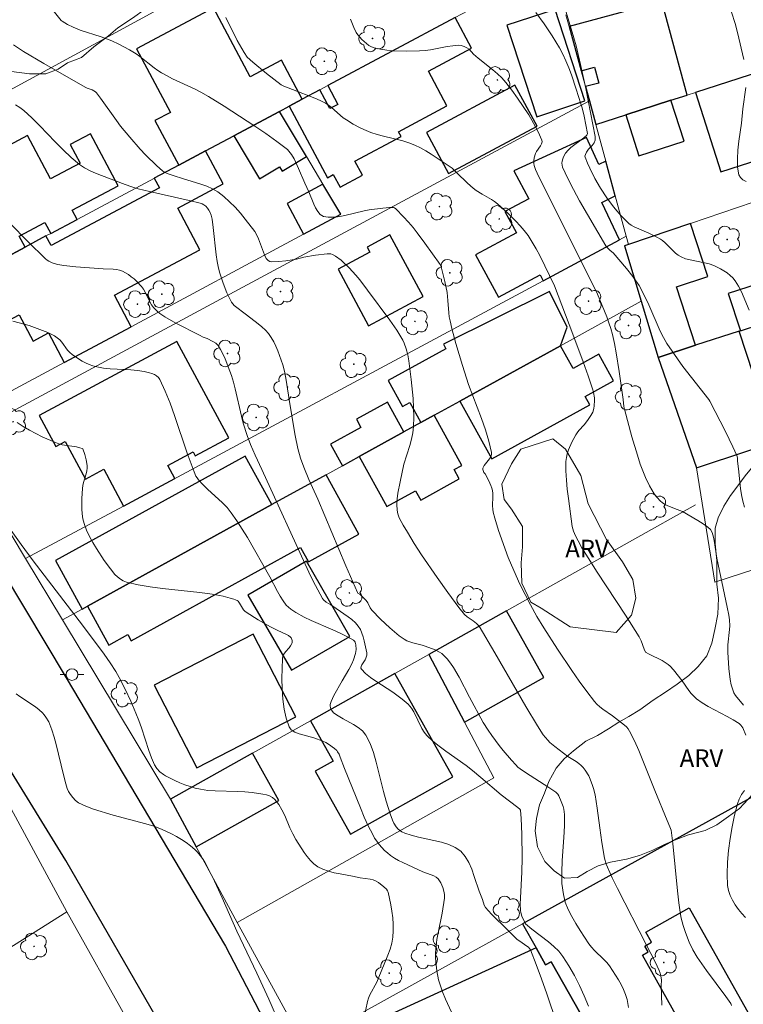
# Model space of a CAD drawing. Units: metres. Extents: x 279265 to 279780, y 1666022 to 1666587.
# Drawn here: x 279413 to 279475, y 1666327 to 1666412 of the extents above; entities that cross this region are included whole.
import ezdxf

# ---------------------------------------------------------------- set-up
doc = ezdxf.new("R2010")
doc.units = ezdxf.units.M
doc.header["$MEASUREMENT"] = 0
for name, color, linetype, lineweight, true_color in [('Arvores_Isoladas', 7, 'Continuous', 18, 0x00ff33), ('Curvas_Intermediarias', 7, 'Continuous', 9, 0x783c14), ('Curvas_Mestras', 7, 'Continuous', 20, 0x783c14), ('Topon_Vegetacao', 7, 'Continuous', 9, 0x00ff33), ('Vegetacao', 7, 'Orla8', 9, 0x00ff33)]:
    doc.layers.add(name, color=color, linetype=linetype, lineweight=lineweight, true_color=true_color)
for name, color, linetype, lineweight in [('Edificacoes', 7, 'Continuous', 30), ('Muro_Grade', 8, 'Continuous', 20), ('Pavimentacao_Asfaltica_Mfio', 10, 'Continuous', 30), ('Poste', 7, 'Continuous', 9)]:
    doc.layers.add(name, color=color, linetype=linetype, lineweight=lineweight)
doc.styles.add('Arial', font='arial.ttf', dxfattribs={"height": 1.5})
doc.styles.get("Standard").update_dxf_attribs({"font": 'arial.ttf'})
doc.linetypes.add('Orla8', pattern='A,6,-0.5,["V",Standard,S=1,R=0,X=-0.5,Y=-1],-0.5,6,-0.5,["V",Standard,S=1,R=0,X=-0.5,Y=-1],-0.5', length=14)

# ---------------------------------------------------------------- blocks, each defined once
blk = doc.blocks.new('Arvore')
at = {"layer": 'Arvores_Isoladas'}
blk.add_lwpolyline([(-0.718, 0.493, 0.872324), (-0.722, -0.551, 0.862983), (0.284, -0.827, 0.900105), (0.89, 0.029, 0.863155), (0.262, 0.861, 0.882486)], format="xyb", close=True, dxfattribs=at)
blk.add_circle((0, 0), 0.0286, dxfattribs=at)
blk = doc.blocks.new('Poste')
at = {"layer": 'Poste'}
for points in [[(-0.5, 0), (-1, 0)], [(0.5, 0), (1, 0)]]:
    blk.add_lwpolyline(points, dxfattribs=at)
blk.add_lwpolyline([(0, 0.5, 1), (0, -0.5, 1)], format="xyb", close=True, dxfattribs=at)

msp = doc.modelspace()

# ---------------------------------------------------------------- linework, layer by layer
at = {"layer": 'Curvas_Intermediarias', "flags": 128}
for points, elevation in [([(279473.604, 1666327.305), (279473.536, 1666327.486), (279473.11, 1666328.089), (279471.464, 1666330.317), (279470.672, 1666331.45), (279470.301, 1666332.072), (279469.989, 1666332.726), (279469.673, 1666333.549), (279469.47, 1666334.161), (279469.31, 1666334.782), (279469.252, 1666335.096), (279469.111, 1666336.101), (279468.995, 1666337.111), (279468.593, 1666341.163), (279468.433, 1666342.312), (279468.336, 1666342.588), (279468.091, 1666343.128), (279467.036, 1666345.706), (279466.024, 1666348.283), (279465.67, 1666349.131), (279465.295, 1666349.964), (279464.891, 1666350.776), (279464.766, 1666350.972), (279464.613, 1666351.148), (279464.439, 1666351.309), (279463.416, 1666352.104), (279462.601, 1666352.67), (279462.34, 1666352.868), (279462.097, 1666353.084), (279461.881, 1666353.323), (279461.217, 1666354.185), (279460.574, 1666355.066), (279459.947, 1666355.963), (279458.731, 1666357.789), (279457.545, 1666359.631), (279456.956, 1666360.597), (279456.404, 1666361.587), (279455.487, 1666363.358), (279454.792, 1666364.996), (279454.498, 1666365.637), (279453.667, 1666367.965), (279453.349, 1666369.007), (279453.218, 1666369.533), (279453.179, 1666369.792), (279453.17, 1666370.056), (279453.201, 1666370.859), (279453.194, 1666371.122), (279453.158, 1666371.379), (279453.101, 1666371.591), (279453.025, 1666371.799), (279452.833, 1666372.207), (279452.522, 1666372.809), (279452.417, 1666372.931), (279452.345, 1666373.178), (279452.342, 1666373.29), (279452.356, 1666373.342), (279452.458, 1666373.53), (279452.891, 1666374.076), (279453.01, 1666374.26), (279453.081, 1666374.448), (279453.083, 1666374.643), (279452.857, 1666375.602), (279452.564, 1666376.566), (279452.223, 1666377.534), (279451.115, 1666380.454), (279450.585, 1666382.061), (279450.013, 1666383.965), (279449.675, 1666385.244), (279449.527, 1666385.886), (279449.464, 1666386.229), (279449.423, 1666386.576), (279449.349, 1666387.626), (279449.272, 1666388.322), (279449.088, 1666389.252), (279448.771, 1666390.519), (279448.672, 1666390.71), (279447.372, 1666392.551), (279446.715, 1666393.439), (279446.376, 1666393.874), (279445.979, 1666394.341), (279445.557, 1666394.789), (279444.876, 1666395.472), (279444.77, 1666395.559), (279444.692, 1666395.592), (279444.361, 1666395.585), (279443.776, 1666395.539), (279442.603, 1666395.38), (279442.185, 1666395.3), (279440.519, 1666394.906), (279440.103, 1666394.828), (279439.687, 1666394.776), (279439.297, 1666394.756), (279439.093, 1666394.762), (279438.895, 1666394.786), (279438.71, 1666394.831), (279438.547, 1666394.903), (279438.414, 1666395.007), (279438.205, 1666395.263), (279438.026, 1666395.559), (279437.868, 1666395.883), (279437.446, 1666396.922), (279437.11, 1666397.67), (279436.575, 1666398.93), (279436.187, 1666399.747), (279435.967, 1666400.137), (279435.864, 1666400.284), (279435.612, 1666400.545), (279434.72, 1666401.233), (279433.781, 1666401.915), (279432.82, 1666402.565), (279430.205, 1666404.263), (279428.877, 1666405.078), (279428.205, 1666405.47), (279427.736, 1666405.721), (279425.799, 1666406.616), (279425.322, 1666406.852), (279424.858, 1666407.109), (279424.533, 1666407.319), (279424.221, 1666407.549), (279423.003, 1666408.524), (279422.683, 1666408.744), (279422.104, 1666409.096), (279421.202, 1666409.571), (279420.584, 1666409.85), (279419.694, 1666410.183), (279417.884, 1666410.779), (279417.277, 1666411.015), (279416.807, 1666411.259), (279416.352, 1666411.53), (279416.266, 1666411.598), (279415.568, 1666412.453)], 46), ([(279430.342, 1666411.859), (279431.317, 1666409.872), (279431.913, 1666408.843), (279432.186, 1666408.461), (279432.663, 1666408.016), (279433.818, 1666407.057), (279435.082, 1666406.093), (279435.322, 1666405.978), (279436.043, 1666405.689), (279437.949, 1666404.959), (279438.411, 1666404.752), (279438.86, 1666404.523), (279439.136, 1666404.349), (279439.397, 1666404.149), (279440.394, 1666403.272), (279440.662, 1666403.081), (279441.236, 1666402.73), (279441.833, 1666402.411), (279442.138, 1666402.266), (279442.76, 1666402.009), (279443.291, 1666401.835), (279443.834, 1666401.688), (279445.477, 1666401.287), (279446.011, 1666401.122), (279446.528, 1666400.921), (279447.005, 1666400.691), (279447.468, 1666400.432), (279447.922, 1666400.151), (279449.695, 1666398.946), (279449.818, 1666398.846), (279450.094, 1666398.554), (279451.022, 1666397.68), (279451.5, 1666397.26), (279451.749, 1666397.062), (279452.265, 1666396.725), (279453.075, 1666396.265), (279453.331, 1666396.095), (279453.572, 1666395.906), (279454.38, 1666395.186), (279455.161, 1666394.426), (279455.529, 1666394.027), (279455.877, 1666393.614), (279456.199, 1666393.185), (279456.56, 1666392.636), (279456.893, 1666392.065), (279457.203, 1666391.479), (279458.473, 1666388.88), (279460.039, 1666384.769), (279460.924, 1666382.381), (279461.343, 1666381.182), (279461.739, 1666379.979), (279461.799, 1666379.76), (279461.87, 1666379.304), (279461.883, 1666379.072), (279461.865, 1666378.616), (279461.836, 1666378.396), (279461.74, 1666378.085), (279461.583, 1666377.785), (279461.299, 1666377.36), (279461.01, 1666377.006), (279460.54, 1666376.501), (279460.401, 1666376.322), (279460.283, 1666376.13), (279459.958, 1666375.508), (279459.668, 1666374.859), (279459.556, 1666374.526), (279459.478, 1666374.19), (279459.442, 1666373.852), (279459.437, 1666373.067), (279459.476, 1666372.275), (279459.549, 1666371.479), (279459.646, 1666370.68), (279459.987, 1666368.295), (279460.09, 1666367.889), (279460.258, 1666367.5), (279460.479, 1666367.075), (279460.813, 1666366.482), (279461.341, 1666365.608), (279462.115, 1666364.396), (279464.528, 1666360.724), (279465.698, 1666358.869), (279465.871, 1666358.527), (279466.142, 1666357.802), (279466.255, 1666357.552), (279466.551, 1666357.384), (279467.666, 1666356.821), (279467.932, 1666356.664), (279468.184, 1666356.49), (279468.346, 1666356.354), (279468.638, 1666356.041), (279469.377, 1666355.095), (279469.952, 1666354.275), (279470.155, 1666354.015), (279470.374, 1666353.774), (279470.617, 1666353.56), (279471.104, 1666353.215), (279471.617, 1666352.901), (279473.224, 1666352.037), (279473.753, 1666351.743), (279474.265, 1666351.427), (279474.401, 1666351.31), (279474.559, 1666351.082), (279474.833, 1666350.437)], 47), ([(279474.72, 1666369.951), (279474.576, 1666370.463), (279474.468, 1666370.996), (279474.387, 1666371.545), (279474.206, 1666373.227), (279474.121, 1666373.878), (279474.103, 1666374.178), (279474.069, 1666374.37), (279473.729, 1666375.12), (279473.087, 1666376.428), (279471.741, 1666379.019), (279471.653, 1666379.156), (279469.446, 1666381.998), (279468.971, 1666382.637), (279468.515, 1666383.287), (279468.085, 1666383.952), (279467.785, 1666384.479), (279467.512, 1666385.021), (279466.532, 1666387.258), (279466.05, 1666388.255), (279465.693, 1666388.912), (279465.423, 1666389.327), (279465.162, 1666389.679), (279464.615, 1666390.365), (279463.475, 1666391.705), (279463.227, 1666391.919), (279462.965, 1666392.184), (279462.849, 1666392.327), (279460.606, 1666396.177), (279460.087, 1666397.129), (279459.6, 1666398.086), (279459.158, 1666399.047), (279459.111, 1666399.211), (279459.099, 1666399.387), (279459.119, 1666399.57), (279459.166, 1666399.753), (279459.233, 1666399.93), (279459.413, 1666400.237), (279459.628, 1666400.486), (279459.873, 1666400.715), (279460.973, 1666401.564), (279461.23, 1666401.787), (279461.263, 1666401.834), (279461.283, 1666401.922), (279460.995, 1666403.411), (279460.82, 1666404.12), (279460.717, 1666404.47), (279460.328, 1666405.706), (279459.911, 1666406.936), (279459.682, 1666407.542), (279459.434, 1666408.138), (279459.163, 1666408.722), (279458.883, 1666409.256), (279458.577, 1666409.778), (279458.253, 1666410.291), (279457.566, 1666411.297), (279456.866, 1666412.29)], 49), ([(279473.609, 1666412.302), (279473.909, 1666411.332), (279474.114, 1666410.562), (279474.652, 1666408.27)], 51), ([(279441.024, 1666411.695), (279441.291, 1666410.999), (279441.508, 1666410.564), (279441.644, 1666410.369), (279441.982, 1666409.976), (279442.372, 1666409.615), (279442.585, 1666409.464), (279442.809, 1666409.343), (279443.041, 1666409.26), (279443.568, 1666409.145), (279444.111, 1666409.063), (279444.667, 1666409.011), (279445.796, 1666408.975), (279446.916, 1666408.993), (279447.391, 1666409.028), (279447.866, 1666409.094), (279449.287, 1666409.361), (279449.758, 1666409.432), (279450.227, 1666409.472), (279450.479, 1666409.446), (279450.727, 1666409.362), (279450.962, 1666409.245), (279451.149, 1666409.13), (279451.539, 1666408.712), (279451.939, 1666408.371), (279453.181, 1666407.385), (279453.579, 1666407.042), (279453.954, 1666406.68), (279454.296, 1666406.291), (279454.807, 1666405.631), (279455.31, 1666404.945), (279455.795, 1666404.24), (279456.254, 1666403.521), (279456.678, 1666402.797), (279457.058, 1666402.072), (279457.385, 1666401.355), (279457.408, 1666401.2), (279457.363, 1666401.043), (279457.27, 1666400.884), (279456.909, 1666400.394), (279456.828, 1666400.227), (279456.725, 1666399.853), (279456.691, 1666399.596), (279456.7, 1666399.345), (279456.733, 1666399.182), (279456.84, 1666398.858), (279456.979, 1666398.539), (279457.634, 1666397.184), (279461.837, 1666388.834), (279462.134, 1666388.183), (279462.545, 1666387.212), (279462.94, 1666386.234), (279463.119, 1666385.739), (279463.28, 1666385.239), (279463.418, 1666384.734), (279463.593, 1666383.948), (279463.742, 1666383.155), (279463.989, 1666381.557), (279464.336, 1666379.153), (279464.395, 1666378.567), (279464.441, 1666378.337), (279465.085, 1666375.969), (279465.548, 1666374.4), (279465.804, 1666373.626), (279466.234, 1666372.498), (279466.582, 1666371.772), (279466.781, 1666371.423), (279466.999, 1666371.09), (279467.234, 1666370.778), (279467.488, 1666370.493), (279467.689, 1666370.322), (279467.919, 1666370.182), (279468.169, 1666370.064), (279468.967, 1666369.763), (279469.422, 1666369.568), (279470.72, 1666368.813), (279471.167, 1666368.539), (279471.589, 1666368.239), (279471.794, 1666368.032), (279471.943, 1666367.779), (279472.049, 1666367.399), (279472.109, 1666367.104), (279472.352, 1666365.6), (279473.244, 1666361.399), (279473.383, 1666360.697), (279473.442, 1666360.313), (279473.465, 1666359.797), (279473.446, 1666359.475), (279473.298, 1666358.184), (279473.279, 1666357.862), (279473.28, 1666357.54), (279473.366, 1666356.133), (279473.488, 1666355.202), (279473.582, 1666354.749), (279473.703, 1666354.309), (279473.804, 1666354.07), (279473.942, 1666353.846), (279474.633, 1666353)], 48), ([(279474.825, 1666405.848), (279474.574, 1666404.03), (279474.451, 1666402.82), (279474.239, 1666401.265), (279474.15, 1666400.494), (279474.105, 1666399.747), (279474.128, 1666399.038), (279474.241, 1666398.383), (279474.366, 1666398.148), (279474.583, 1666397.965), (279474.868, 1666397.819)], 51), ([(279464.784, 1666327.126), (279464.667, 1666327.813), (279464.544, 1666328.251), (279464.377, 1666328.68), (279464.174, 1666329.101), (279463.943, 1666329.512), (279463.694, 1666329.915), (279463.173, 1666330.692), (279462.948, 1666330.982), (279462.693, 1666331.252), (279461.876, 1666332.023), (279461.625, 1666332.296), (279461.406, 1666332.59), (279460.65, 1666333.737), (279460.277, 1666334.325), (279459.931, 1666334.925), (279459.629, 1666335.537), (279459.386, 1666336.162), (279459.22, 1666336.801), (279459.102, 1666337.75), (279459.078, 1666338.72), (279459.119, 1666339.705), (279459.274, 1666341.695), (279459.327, 1666342.687), (279459.323, 1666343.667), (279459.301, 1666343.891), (279459.256, 1666344.113), (279459.193, 1666344.332), (279459.032, 1666344.763), (279458.822, 1666345.252), (279458.737, 1666345.383), (279458.574, 1666345.555), (279457.989, 1666345.969), (279455.972, 1666347.261), (279455.539, 1666347.555), (279455.337, 1666347.718), (279455.15, 1666347.895), (279454.783, 1666348.291), (279454.08, 1666349.12), (279453.742, 1666349.548), (279453.094, 1666350.425), (279452.781, 1666350.869), (279452.361, 1666351.533), (279451.19, 1666353.692), (279450.294, 1666355.404), (279449.81, 1666356.235), (279449.562, 1666356.609), (279449.286, 1666356.968), (279448.978, 1666357.289), (279448.811, 1666357.429), (279448.633, 1666357.55), (279448.244, 1666357.75), (279447.411, 1666358.067), (279447.154, 1666358.152), (279446.352, 1666358.348), (279446.092, 1666358.424), (279445.844, 1666358.522), (279445.614, 1666358.651), (279445.186, 1666358.956), (279444.769, 1666359.287), (279444.364, 1666359.638), (279443.581, 1666360.378), (279442.825, 1666361.134), (279442.687, 1666361.326), (279442.48, 1666361.767), (279442.34, 1666361.963), (279442.177, 1666362.145), (279441.825, 1666362.489), (279441.648, 1666362.603), (279441.598, 1666362.664), (279440.621, 1666364.931), (279438.227, 1666370.64), (279437.456, 1666372.329), (279437.01, 1666373.368), (279436.723, 1666374.137), (279436.516, 1666374.962), (279436.285, 1666376.097), (279435.838, 1666378.633), (279435.474, 1666381.004), (279435.371, 1666381.581), (279435.219, 1666382.142), (279434.789, 1666383.335), (279434.623, 1666383.726), (279434.439, 1666384.104), (279434.233, 1666384.464), (279434, 1666384.802), (279433.736, 1666385.108), (279433.439, 1666385.388), (279433.117, 1666385.651), (279432.102, 1666386.399), (279431.052, 1666387.22), (279430.932, 1666387.35), (279430.834, 1666387.495), (279430.632, 1666387.884), (279430.442, 1666388.286), (279430.106, 1666389.12), (279429.834, 1666389.977), (279429.724, 1666390.408), (279429.608, 1666390.977), (279429.52, 1666391.554), (279429.274, 1666393.889), (279429.174, 1666394.589), (279429.088, 1666394.949), (279429.004, 1666395.178), (279428.9, 1666395.373), (279428.776, 1666395.543), (279428.631, 1666395.696), (279428.472, 1666395.826), (279428.323, 1666395.907), (279428.157, 1666395.964), (279427.219, 1666396.189), (279423.807, 1666396.955), (279422.849, 1666397.199), (279422.293, 1666397.367), (279421.744, 1666397.556), (279419.705, 1666398.328), (279419.209, 1666398.526), (279418.728, 1666398.745), (279418.267, 1666398.994), (279417.834, 1666399.284), (279417.109, 1666399.879), (279416.421, 1666400.526), (279415.755, 1666401.207), (279414.44, 1666402.595), (279413.764, 1666403.265), (279413.059, 1666403.894), (279412.721, 1666404.154), (279412.366, 1666404.391)], 44), ([(279461.379, 1666327.247), (279461.011, 1666328.139), (279460.603, 1666329.018), (279460.16, 1666329.876), (279459.683, 1666330.706), (279459.175, 1666331.5), (279458.819, 1666331.955), (279458.409, 1666332.37), (279457.96, 1666332.755), (279456.524, 1666333.844), (279455.989, 1666334.288), (279455.679, 1666334.954), (279455.576, 1666335.281), (279455.554, 1666335.449), (279455.538, 1666335.988), (279455.548, 1666336.53), (279455.671, 1666338.718), (279455.682, 1666339.939), (279455.656, 1666341.97), (279455.604, 1666343.315), (279455.554, 1666344.029), (279455.5, 1666344.113), (279455.338, 1666344.253), (279453.893, 1666345.346), (279452.16, 1666346.831), (279451.457, 1666347.414), (279450.896, 1666347.841), (279449.156, 1666349.068), (279448.591, 1666349.489), (279448.052, 1666349.932), (279447.548, 1666350.407), (279447.306, 1666350.699), (279447.104, 1666351.025), (279446.422, 1666352.44), (279446.216, 1666352.765), (279445.936, 1666353.091), (279445.442, 1666353.522), (279444.639, 1666354.122), (279443.177, 1666355.068), (279442.719, 1666355.389), (279442.306, 1666355.724), (279441.955, 1666356.079), (279441.908, 1666356.187), (279441.923, 1666356.312), (279441.982, 1666356.451), (279442.252, 1666356.9), (279442.315, 1666357.044), (279442.401, 1666357.298), (279442.416, 1666357.426), (279442.408, 1666357.489), (279442.189, 1666358.514), (279442.1, 1666358.854), (279441.991, 1666359.182), (279441.853, 1666359.49), (279441.68, 1666359.77), (279441.426, 1666360.066), (279441.132, 1666360.334), (279440.809, 1666360.582), (279439.773, 1666361.278), (279439.317, 1666361.602), (279438.919, 1666361.831), (279438.691, 1666362.013), (279438.607, 1666362.129), (279438.203, 1666362.866), (279437.82, 1666363.621), (279437.452, 1666364.388), (279433.416, 1666373.179), (279432.846, 1666374.393), (279432.445, 1666375.315), (279432.159, 1666376.094), (279431.835, 1666377.152), (279431.685, 1666377.731), (279431.147, 1666380.065), (279430.996, 1666380.642), (279430.824, 1666381.213), (279430.56, 1666381.974), (279430.253, 1666382.723), (279429.895, 1666383.436), (279429.694, 1666383.771), (279429.605, 1666383.882), (279429.495, 1666383.977), (279429.235, 1666384.133), (279428.76, 1666384.374), (279428.422, 1666384.508), (279428.095, 1666384.665), (279426.083, 1666385.682), (279425.125, 1666386.251), (279424.704, 1666386.534), (279424.506, 1666386.689), (279424.321, 1666386.854), (279424.153, 1666387.033), (279423.982, 1666387.267), (279423.836, 1666387.523), (279423.45, 1666388.336), (279423.304, 1666388.592), (279423.132, 1666388.827), (279422.722, 1666389.268), (279422.497, 1666389.478), (279422.262, 1666389.674), (279422.016, 1666389.853), (279421.762, 1666390.009), (279421.501, 1666390.138), (279421.248, 1666390.225), (279420.981, 1666390.279), (279420.704, 1666390.309), (279419.849, 1666390.344), (279417.512, 1666390.527), (279416.49, 1666390.634), (279415.987, 1666390.712), (279415.661, 1666390.791), (279415.5, 1666390.846), (279415.195, 1666390.994), (279415.057, 1666391.087), (279414.931, 1666391.194), (279413.405, 1666392.679), (279411.909, 1666394.213)], 43), ([(279458.656, 1666325.764), (279457.807, 1666328.316), (279457.357, 1666329.58), (279456.889, 1666330.83), (279456.401, 1666332.061), (279456.327, 1666332.192), (279456.224, 1666332.304), (279456.101, 1666332.401), (279455.683, 1666332.659), (279455.243, 1666332.978), (279454.482, 1666333.756), (279453.078, 1666335.116), (279452.56, 1666335.69), (279452.44, 1666335.898), (279452.289, 1666336.375), (279452.012, 1666337.089), (279451.604, 1666338.353), (279451.388, 1666338.973), (279451.137, 1666339.554), (279450.83, 1666340.073), (279450.446, 1666340.506), (279449.967, 1666340.842), (279449.411, 1666341.091), (279448.798, 1666341.278), (279446.838, 1666341.704), (279446.214, 1666341.883), (279445.66, 1666342.062), (279445.4, 1666342.178), (279445.281, 1666342.251), (279445.085, 1666342.409), (279444.91, 1666342.599), (279444.705, 1666342.923), (279444.592, 1666343.179), (279444.397, 1666343.71), (279444.062, 1666344.801), (279443.828, 1666345.622), (279443.218, 1666348.146), (279442.977, 1666348.959), (279442.684, 1666349.734), (279442.317, 1666350.455), (279442.037, 1666350.811), (279441.678, 1666351.109), (279441.265, 1666351.367), (279440.375, 1666351.836), (279439.947, 1666352.085), (279439.563, 1666352.367), (279439.415, 1666352.539), (279439.308, 1666352.754), (279439.268, 1666352.977), (279439.28, 1666353.08), (279439.358, 1666353.337), (279439.465, 1666353.592), (279439.592, 1666353.847), (279440.3, 1666355.098), (279440.864, 1666356.048), (279441.114, 1666356.537), (279441.261, 1666356.884), (279441.432, 1666357.425), (279441.488, 1666357.786), (279441.475, 1666358.16), (279441.403, 1666358.399), (279441.341, 1666358.496), (279441.258, 1666358.569), (279440.702, 1666358.887), (279440.115, 1666359.178), (279439.507, 1666359.45), (279437.653, 1666360.252), (279437.056, 1666360.546), (279436.342, 1666360.926), (279435.895, 1666361.219), (279435.695, 1666361.388), (279435.518, 1666361.577), (279435.243, 1666361.943), (279434.994, 1666362.334), (279434.763, 1666362.742), (279434.106, 1666364), (279432.187, 1666367.353), (279431.75, 1666368.078), (279431.293, 1666368.786), (279430.807, 1666369.473), (279430.448, 1666369.91), (279430.053, 1666370.319), (279428.787, 1666371.482), (279428.379, 1666371.88), (279428.001, 1666372.298), (279427.888, 1666372.451), (279427.792, 1666372.616), (279427.635, 1666372.97), (279427.046, 1666374.577), (279425.955, 1666377.804), (279425.571, 1666378.86), (279425.156, 1666379.888), (279424.695, 1666380.877), (279424.578, 1666381.044), (279424.421, 1666381.181), (279424.233, 1666381.293), (279424.024, 1666381.382), (279423.804, 1666381.454), (279423.369, 1666381.555), (279422.798, 1666381.644), (279422.216, 1666381.696), (279420.451, 1666381.787), (279419.872, 1666381.849), (279419.305, 1666381.954), (279418.983, 1666382.045), (279418.665, 1666382.161), (279418.353, 1666382.3), (279418.048, 1666382.458), (279417.752, 1666382.631), (279417.194, 1666383.011), (279416.992, 1666383.189), (279416.811, 1666383.396), (279416.314, 1666384.072), (279416.133, 1666384.277), (279415.93, 1666384.452), (279415.679, 1666384.616), (279415.133, 1666384.888), (279413.976, 1666385.331), (279413.526, 1666385.486), (279412.136, 1666385.87)], 42), ([(279450.032, 1666325.93), (279449.149, 1666327.849), (279448.877, 1666328.494), (279448.647, 1666329.151), (279448.543, 1666329.519), (279448.385, 1666330.276), (279448.298, 1666331.046), (279448.284, 1666331.43), (279448.29, 1666331.811), (279448.334, 1666332.381), (279448.41, 1666332.949), (279448.509, 1666333.517), (279448.848, 1666335.222), (279449.065, 1666336.498), (279449.052, 1666336.773), (279449.01, 1666336.98), (279448.899, 1666337.407), (279448.825, 1666337.615), (279448.735, 1666337.811), (279448.628, 1666337.989), (279448.501, 1666338.143), (279448.328, 1666338.286), (279448.128, 1666338.403), (279447.909, 1666338.502), (279447.21, 1666338.762), (279445.483, 1666339.54), (279445.117, 1666339.723), (279444.765, 1666339.925), (279444.433, 1666340.152), (279444.175, 1666340.36), (279443.927, 1666340.587), (279443.69, 1666340.831), (279443.468, 1666341.089), (279443.262, 1666341.36), (279443.075, 1666341.642), (279442.908, 1666341.931), (279442.534, 1666342.677), (279442.187, 1666343.44), (279441.861, 1666344.215), (279440.511, 1666347.591), (279440.141, 1666348.573), (279440.031, 1666348.806), (279439.906, 1666349.027), (279439.829, 1666349.132), (279439.635, 1666349.314), (279439.12, 1666349.674), (279438.91, 1666349.802), (279438.631, 1666349.943), (279437.87, 1666350.214), (279436.61, 1666350.544), (279436.244, 1666350.694), (279435.949, 1666350.895), (279435.752, 1666351.168), (279435.498, 1666351.886), (279435.324, 1666352.681), (279435.217, 1666353.528), (279435.163, 1666354.405), (279435.149, 1666355.29), (279435.161, 1666356.161), (279435.186, 1666356.994), (279435.226, 1666357.194), (279435.322, 1666357.381), (279435.455, 1666357.56), (279435.757, 1666357.909), (279435.891, 1666358.086), (279435.987, 1666358.272), (279436.008, 1666358.35), (279436.014, 1666358.529), (279435.998, 1666358.619), (279435.932, 1666358.778), (279435.881, 1666358.837), (279435.719, 1666358.957), (279435.538, 1666359.061), (279434.731, 1666359.421), (279434.181, 1666359.719), (279433.115, 1666360.323), (279432.076, 1666360.961), (279431.965, 1666361.056), (279431.872, 1666361.172), (279431.68, 1666361.443), (279431.519, 1666361.738), (279431.389, 1666361.9), (279431.305, 1666361.953), (279431.025, 1666362.067), (279430.731, 1666362.165), (279430.118, 1666362.324), (279429.179, 1666362.5), (279428.129, 1666362.653), (279424.939, 1666362.993), (279423.887, 1666363.128), (279422.854, 1666363.303), (279421.847, 1666363.537), (279421.577, 1666363.639), (279421.324, 1666363.79), (279421.087, 1666363.978), (279420.866, 1666364.194), (279420.467, 1666364.671), (279419.942, 1666365.397), (279419.271, 1666366.404), (279418.961, 1666366.924), (279418.677, 1666367.455), (279418.429, 1666367.994), (279418.222, 1666368.541), (279418.114, 1666368.948), (279418.049, 1666369.37), (279418.018, 1666369.802), (279418.029, 1666370.681), (279418.078, 1666371.55), (279418.109, 1666371.803), (279418.169, 1666372.054), (279418.399, 1666372.802), (279418.454, 1666373.051), (279418.479, 1666373.301), (279418.473, 1666373.53), (279418.408, 1666373.998), (279418.292, 1666374.459), (279418.128, 1666374.931), (279418.055, 1666374.984), (279417.863, 1666375.039), (279417.564, 1666375.102), (279416.349, 1666375.299), (279416.056, 1666375.374), (279415.772, 1666375.477), (279414.648, 1666375.979), (279414.089, 1666376.252), (279413.54, 1666376.543), (279413.006, 1666376.854), (279412.491, 1666377.187)], 41), ([(279412.409, 1666353.991), (279412.732, 1666353.755), (279414.062, 1666352.855), (279414.372, 1666352.61), (279414.659, 1666352.345), (279414.813, 1666352.172), (279414.953, 1666351.983), (279415.192, 1666351.57), (279415.292, 1666351.351), (279415.46, 1666350.907), (279415.654, 1666350.276), (279415.827, 1666349.638), (279416.447, 1666347.053), (279416.653, 1666346.278), (279416.781, 1666345.877), (279416.894, 1666345.625), (279417.055, 1666345.371), (279417.256, 1666345.1), (279417.487, 1666344.856), (279417.751, 1666344.664), (279418.053, 1666344.508), (279418.368, 1666344.368), (279419.02, 1666344.124), (279420.708, 1666343.597), (279423.493, 1666342.861), (279424.175, 1666342.645), (279424.842, 1666342.396), (279425.28, 1666342.206), (279425.713, 1666341.996), (279426.139, 1666341.765), (279426.554, 1666341.516), (279426.954, 1666341.248), (279427.336, 1666340.962), (279427.696, 1666340.66), (279427.936, 1666340.422), (279428.154, 1666340.159), (279428.355, 1666339.876), (279428.54, 1666339.579), (279428.878, 1666338.963), (279429.381, 1666337.957), (279430.024, 1666336.536), (279431.275, 1666333.674), (279433, 1666330.083), (279434.018, 1666327.865), (279434.958, 1666325.691)], 39), ([(279474.721, 1666345.717), (279474.467, 1666345.355), (279474.256, 1666344.977), (279474.109, 1666344.576), (279473.869, 1666343.608), (279473.659, 1666342.612), (279473.484, 1666341.599), (279473.352, 1666340.579), (279473.269, 1666339.562), (279473.241, 1666338.559), (279473.275, 1666337.581), (279473.344, 1666337.154), (279473.483, 1666336.733), (279473.68, 1666336.321), (279473.921, 1666335.922), (279474.195, 1666335.539), (279474.488, 1666335.178), (279474.789, 1666334.84)], 47)]:
    msp.add_lwpolyline(points, dxfattribs=dict(at, elevation=elevation))
at = {"layer": 'Curvas_Mestras', "flags": 128}
for points, elevation in [([(279475.11, 1666386.806), (279474.458, 1666388.373), (279474.208, 1666388.867), (279473.914, 1666389.326), (279473.711, 1666389.567), (279473.479, 1666389.789), (279473.223, 1666389.992), (279472.949, 1666390.177), (279472.664, 1666390.344), (279472.081, 1666390.631), (279471.7, 1666390.77), (279471.3, 1666390.871), (279470.069, 1666391.105), (279469.674, 1666391.212), (279469.301, 1666391.361), (279469.045, 1666391.513), (279468.808, 1666391.7), (279468.584, 1666391.911), (279467.925, 1666392.575), (279467.689, 1666392.77), (279467.534, 1666392.876), (279467.207, 1666393.064), (279466.527, 1666393.401), (279465.264, 1666393.937), (279465.033, 1666394.071), (279464.822, 1666394.231), (279464.475, 1666394.557), (279464.141, 1666394.904), (279463.82, 1666395.268), (279463.512, 1666395.647), (279462.932, 1666396.432), (279462.399, 1666397.238), (279461.914, 1666398.084), (279461.478, 1666398.955), (279461.279, 1666399.393), (279461.073, 1666399.899), (279461.07, 1666399.973), (279461.102, 1666400.126), (279461.202, 1666400.34), (279461.378, 1666400.572), (279461.688, 1666400.899), (279461.859, 1666401.133), (279461.936, 1666401.355), (279461.952, 1666401.517), (279461.938, 1666401.676), (279461.551, 1666403.725), (279461.136, 1666405.773), (279460.689, 1666407.816), (279460.307, 1666409.419), (279459.983, 1666410.583), (279459.175, 1666413.26)], 50), ([(279467.654, 1666327.353), (279467.579, 1666329.011), (279467.606, 1666329.485), (279467.556, 1666329.846), (279467.503, 1666330.083), (279467.423, 1666330.311), (279467.08, 1666331.035), (279466.328, 1666332.461), (279463.839, 1666337.324), (279463.401, 1666338.234), (279462.984, 1666339.15), (279462.889, 1666339.397), (279462.752, 1666339.911), (279462.511, 1666341.246), (279462.332, 1666342.513), (279462.116, 1666344.208), (279461.928, 1666345.324), (279461.801, 1666345.871), (279461.722, 1666346.145), (279461.516, 1666346.688), (279461.39, 1666346.951), (279461.094, 1666347.443), (279460.924, 1666347.665), (279460.743, 1666347.856), (279460.537, 1666348.027), (279460.315, 1666348.183), (279459.614, 1666348.626), (279458.494, 1666349.459), (279458.071, 1666349.822), (279457.878, 1666350.019), (279457.505, 1666350.479), (279457.012, 1666351.23), (279456.024, 1666352.884), (279453.359, 1666357.486), (279452.007, 1666359.77), (279451.913, 1666359.89), (279451.799, 1666359.994), (279451.496, 1666360.226), (279450.988, 1666360.558), (279450.773, 1666360.762), (279450.287, 1666361.38), (279449.344, 1666362.645), (279448.427, 1666363.935), (279447.09, 1666365.867), (279446.469, 1666366.837), (279445.899, 1666367.804), (279445.516, 1666368.419), (279445.337, 1666368.731), (279445.185, 1666369.049), (279445.069, 1666369.372), (279445.003, 1666369.701), (279444.979, 1666370.172), (279445.002, 1666370.652), (279445.063, 1666371.139), (279445.251, 1666372.12), (279445.586, 1666373.63), (279446.082, 1666375.235), (279446.231, 1666375.77), (279446.345, 1666376.309), (279446.407, 1666376.852), (279446.429, 1666377.65), (279446.41, 1666378.453), (279446.359, 1666379.26), (279446.192, 1666380.874), (279445.99, 1666382.478), (279445.908, 1666382.995), (279445.784, 1666383.507), (279445.605, 1666383.997), (279445.492, 1666384.229), (279445.238, 1666384.672), (279444.964, 1666385.107), (279444.372, 1666385.954), (279442.474, 1666388.526), (279441.805, 1666389.392), (279441.457, 1666389.811), (279440.89, 1666390.442), (279440.444, 1666390.873), (279440.209, 1666391.074), (279439.717, 1666391.425), (279439.463, 1666391.567), (279439.328, 1666391.616), (279439.181, 1666391.64), (279439.028, 1666391.643), (279438.005, 1666391.526), (279437.033, 1666391.348), (279436.397, 1666391.184), (279435.484, 1666391.037), (279434.875, 1666390.959), (279434.278, 1666390.934), (279434.119, 1666390.968), (279433.967, 1666391.051), (279433.843, 1666391.169), (279433.798, 1666391.236), (279433.643, 1666391.55), (279433.151, 1666392.909), (279433, 1666393.231), (279432.815, 1666393.531), (279432.015, 1666394.592), (279431.588, 1666395.113), (279431.141, 1666395.616), (279430.673, 1666396.092), (279430.182, 1666396.533), (279429.668, 1666396.928), (279429.216, 1666397.201), (279428.729, 1666397.421), (279428.217, 1666397.604), (279426.626, 1666398.072), (279425.936, 1666398.309), (279425.402, 1666398.471), (279425.075, 1666398.621), (279424.932, 1666398.726), (279424.441, 1666399.17), (279423.489, 1666400.108), (279423.028, 1666400.597), (279422.132, 1666401.601), (279421.331, 1666402.563), (279420.982, 1666403.031), (279419.636, 1666404.943), (279419.285, 1666405.407), (279419.196, 1666405.495), (279418.92, 1666405.655), (279418.481, 1666405.817), (279418.312, 1666405.895), (279414.77, 1666407.908), (279413.029, 1666408.955), (279412.178, 1666409.501)], 45), ([(279442.187, 1666326.287), (279442.479, 1666327.654), (279442.562, 1666327.942), (279442.678, 1666328.22), (279443.258, 1666329.302), (279443.381, 1666329.581), (279444.219, 1666331.608), (279444.396, 1666332.121), (279444.534, 1666332.639), (279444.624, 1666333.162), (279444.663, 1666333.704), (279444.662, 1666334.257), (279444.625, 1666334.817), (279444.558, 1666335.376), (279444.467, 1666335.93), (279444.234, 1666336.996), (279444.18, 1666337.133), (279444.095, 1666337.257), (279443.862, 1666337.477), (279443.394, 1666337.827), (279443.139, 1666337.981), (279442.958, 1666338.06), (279442.7, 1666338.129), (279441.848, 1666338.244), (279441.172, 1666338.383), (279440.13, 1666338.565), (279439.616, 1666338.668), (279439.117, 1666338.797), (279438.645, 1666338.966), (279438.208, 1666339.188), (279437.879, 1666339.427), (279437.58, 1666339.718), (279437.305, 1666340.048), (279437.05, 1666340.405), (279436.349, 1666341.518), (279436.075, 1666342.001), (279435.834, 1666342.513), (279435.385, 1666343.558), (279435.144, 1666344.059), (279434.872, 1666344.521), (279434.552, 1666344.93), (279434.344, 1666345.105), (279434.095, 1666345.238), (279433.817, 1666345.336), (279433.519, 1666345.408), (279432.61, 1666345.541), (279431.982, 1666345.605), (279431.347, 1666345.634), (279429.433, 1666345.67), (279428.803, 1666345.717), (279428.182, 1666345.808), (279427.736, 1666345.91), (279427.292, 1666346.039), (279426.852, 1666346.192), (279426.418, 1666346.366), (279425.993, 1666346.556), (279425.172, 1666346.968), (279425.012, 1666347.064), (279424.712, 1666347.301), (279424.454, 1666347.587), (279424.259, 1666347.909), (279423.996, 1666348.516), (279423.76, 1666349.14), (279423.122, 1666351.056), (279422.9, 1666351.692), (279422.656, 1666352.317), (279422.209, 1666353.355), (279421.73, 1666354.381), (279421.214, 1666355.386), (279420.939, 1666355.877), (279420.458, 1666356.641), (279419.932, 1666357.378), (279418.076, 1666359.852), (279413.862, 1666365.369), (279412.834, 1666366.762), (279411.831, 1666368.169)], 40)]:
    msp.add_lwpolyline(points, dxfattribs=dict(at, elevation=elevation))
at = {"layer": 'Edificacoes', "flags": 128}
for points in [[(279436.885, 1666404.857), (279435.098, 1666408.204), (279432.434, 1666406.782), (279429.28, 1666412.691), (279422.702, 1666409.18), (279425.609, 1666403.734), (279424.286, 1666403.028), (279426.319, 1666399.218), (279428.613, 1666400.442), (279431.031, 1666401.732), (279434.943, 1666403.821), (279435.766, 1666404.26), (279436.885, 1666404.857)], [(279468.418, 1666404.764), (279469.813, 1666405.214), (279467.637, 1666413.224), (279459.714, 1666411.071), (279460.74, 1666407.297), (279461.885, 1666407.609), (279462.255, 1666406.246), (279461.11, 1666405.935), (279461.442, 1666404.714), (279461.99, 1666402.696), (279464.55, 1666403.52), (279468.418, 1666404.764)], [(279435.766, 1666404.26), (279439.031, 1666398.141), (279439.537, 1666398.411), (279440.116, 1666397.327), (279442.027, 1666398.346), (279441.377, 1666399.564), (279445.335, 1666401.677), (279445.121, 1666402.078), (279449.265, 1666404.29), (279447.674, 1666407.271), (279451.361, 1666409.239), (279449.971, 1666411.842), (279439.071, 1666406.024), (279439.928, 1666404.418), (279439.249, 1666404.055), (279438.392, 1666405.662), (279436.885, 1666404.857), (279435.766, 1666404.26)], [(279458.509, 1666412.542), (279454.381, 1666411.193), (279456.941, 1666403.359), (279461.069, 1666404.708), (279458.509, 1666412.542)], [(279470.514, 1666405.439), (279472.698, 1666398.653), (279481.98, 1666401.64), (279479.796, 1666408.426), (279470.514, 1666405.439)], [(279456.968, 1666402.554), (279455.079, 1666406.07), (279447.517, 1666402.006), (279449.406, 1666398.49), (279456.968, 1666402.554)], [(279468.418, 1666404.764), (279464.55, 1666403.52), (279465.678, 1666400.015), (279469.546, 1666401.26), (279468.418, 1666404.764)], [(279434.943, 1666403.821), (279431.031, 1666401.732), (279433.221, 1666398.055), (279434.945, 1666399.082), (279435.164, 1666398.715), (279437.246, 1666399.955), (279434.943, 1666403.821)], [(279462.844, 1666399.553), (279462.252, 1666399.281), (279461.187, 1666401.594), (279454.977, 1666398.733), (279456.257, 1666396.348), (279454.223, 1666395.256), (279455.208, 1666393.423), (279451.717, 1666391.549), (279453.668, 1666387.915), (279457.222, 1666389.823), (279457.493, 1666389.319), (279464.023, 1666392.824), (279462.518, 1666396.03), (279463.652, 1666396.578), (279462.844, 1666399.553)], [(279409.326, 1666390.148), (279411.629, 1666385.855), (279412.666, 1666386.412), (279413.872, 1666384.164), (279415.167, 1666384.858), (279416.529, 1666382.32), (279422.257, 1666385.394), (279420.824, 1666388.079), (279428.129, 1666391.978), (279426.227, 1666395.544), (279430.119, 1666397.621), (279428.613, 1666400.442), (279426.319, 1666399.218), (279424.227, 1666398.101), (279424.669, 1666397.273), (279415.404, 1666392.328), (279414.962, 1666393.156), (279413.182, 1666392.206), (279409.326, 1666390.148)], [(279440.188, 1666395.016), (279438.656, 1666397.588), (279435.582, 1666395.939), (279436.996, 1666393.303), (279440.188, 1666395.016)], [(279464.439, 1666392.314), (279465.87, 1666387.567), (279467.317, 1666382.763), (279470.519, 1666383.804), (279468.893, 1666388.804), (279471.579, 1666389.677), (279470.096, 1666394.235), (279464.78, 1666392.43), (279464.439, 1666392.314)], [(279444.388, 1666393.263), (279442.425, 1666392.209), (279442.66, 1666391.772), (279439.959, 1666390.322), (279442.563, 1666385.473), (279447.226, 1666387.977), (279444.388, 1666393.263)], [(279481.33, 1666387.32), (279480.298, 1666390.493), (279473.33, 1666388.221), (279474.36, 1666385.053), (279481.33, 1666387.32)], [(279458.975, 1666383.77), (279459.559, 1666385.353), (279458.041, 1666388.411), (279448.953, 1666383.9), (279449.172, 1666383.503), (279444.242, 1666380.788), (279445.461, 1666378.576), (279446.078, 1666378.916), (279447.029, 1666377.19), (279448.162, 1666377.814), (279450.373, 1666379.032), (279458.975, 1666383.77)], [(279467.317, 1666382.763), (279470.599, 1666373.314), (279479.481, 1666376.266), (279477.588, 1666381.962), (279475.498, 1666381.268), (279474.252, 1666385.018), (279470.519, 1666383.804), (279467.317, 1666382.763)], [(279421.593, 1666370.046), (279425.976, 1666372.406), (279425.376, 1666373.52), (279427.554, 1666374.693), (279427.736, 1666374.356), (279430.592, 1666375.894), (279426.156, 1666384.135), (279414.374, 1666377.792), (279415.803, 1666375.137), (279416.606, 1666375.57), (279418.339, 1666372.351), (279419.9, 1666373.191), (279421.593, 1666370.046)], [(279450.373, 1666379.032), (279453.09, 1666374.1), (279461.474, 1666378.719), (279461.09, 1666379.417), (279463.514, 1666380.752), (279462.256, 1666383.036), (279460.049, 1666381.82), (279458.975, 1666383.77), (279450.373, 1666379.032)], [(279445.585, 1666376.395), (279444.186, 1666378.935), (279441.525, 1666377.47), (279441.906, 1666376.777), (279439.311, 1666375.347), (279440.329, 1666373.499), (279441.766, 1666374.291), (279445.585, 1666376.395)], [(279441.766, 1666374.291), (279444.125, 1666370.01), (279446.58, 1666371.362), (279447.021, 1666370.561), (279450.314, 1666372.374), (279449.876, 1666373.169), (279450.524, 1666373.526), (279448.162, 1666377.814), (279447.029, 1666377.19), (279445.585, 1666376.395), (279441.766, 1666374.291)], [(279434.282, 1666370.169), (279431.993, 1666374.325), (279415.778, 1666365.394), (279418.067, 1666361.237), (279418.503, 1666361.477), (279434.282, 1666370.169)], [(279438.916, 1666372.721), (279434.282, 1666370.169), (279418.503, 1666361.477), (279420.337, 1666358.148), (279421.966, 1666359.046), (279422.257, 1666358.519), (279436.748, 1666366.501), (279437.427, 1666365.268), (279441.719, 1666367.632), (279438.916, 1666372.721)], [(279437.254, 1666365.323), (279432.241, 1666362.426), (279435.954, 1666356.001), (279440.967, 1666358.898), (279437.254, 1666365.323)], [(279447.706, 1666357.357), (279450.749, 1666351.568), (279457.55, 1666355.384), (279454.351, 1666361.085), (279447.706, 1666357.357)], [(279427.871, 1666347.651), (279436.33, 1666352.018), (279432.685, 1666359.076), (279424.227, 1666354.709), (279427.871, 1666347.651)], [(279437.587, 1666351.68), (279439.527, 1666348.222), (279437.984, 1666347.356), (279441.008, 1666341.966), (279449.767, 1666346.881), (279444.803, 1666355.728), (279437.587, 1666351.68)], [(279425.604, 1666344.957), (279427.811, 1666340.894), (279434.88, 1666344.861), (279432.618, 1666348.892), (279425.604, 1666344.957)], [(279456.886, 1666332.236), (279457.698, 1666330.784), (279458.19, 1666331.059), (279461.188, 1666325.701), (279463.15, 1666322.194), (279469.326, 1666325.65), (279465.982, 1666331.625), (279466.472, 1666331.899), (279466.191, 1666332.401), (279466.758, 1666332.718), (279466.266, 1666333.597), (279469.99, 1666335.681), (279475.135, 1666326.485), (279482.835, 1666330.793), (279480.917, 1666336.604), (279478.389, 1666344.262), (279477.677, 1666346.415), (279455.737, 1666334.29), (279456.886, 1666332.236)], [(279456.886, 1666332.236), (279441.078, 1666325.009), (279444.564, 1666317.384), (279446.046, 1666318.062), (279446.385, 1666317.319), (279448.088, 1666318.098), (279447.692, 1666318.963), (279451.097, 1666320.52), (279450.883, 1666320.989), (279461.188, 1666325.701), (279458.19, 1666331.059), (279457.698, 1666330.784), (279456.886, 1666332.236)]]:
    msp.add_lwpolyline(points, close=True, dxfattribs=at)
msp.add_lwpolyline([(279409.326, 1666390.148), (279413.182, 1666392.206), (279412.677, 1666393.151), (279414.871, 1666394.322), (279415.375, 1666393.377), (279417.624, 1666394.577), (279417.208, 1666395.356), (279421.144, 1666397.456), (279418.772, 1666401.899), (279417.042, 1666400.975), (279417.886, 1666399.395), (279415.358, 1666398.046), (279413.383, 1666401.746), (279411.4, 1666400.687)], dxfattribs=at)
at = {"layer": 'Muro_Grade', "flags": 128}
for points in [[(279454.775, 1666429.125), (279438.393, 1666420.12), (279433.887, 1666417.643), (279409.916, 1666404.583)], [(279517.693, 1666420.623), (279506.836, 1666417.129), (279495.713, 1666413.549), (279490.518, 1666411.877), (279486.509, 1666410.587), (279479.796, 1666408.426), (279470.514, 1666405.439), (279469.813, 1666405.214), (279468.418, 1666404.764), (279464.55, 1666403.52), (279461.99, 1666402.696)], [(279434.943, 1666403.821), (279435.766, 1666404.26), (279436.885, 1666404.857), (279438.392, 1666405.662), (279439.071, 1666406.024), (279449.971, 1666411.842), (279454.296, 1666414.15), (279458.298, 1666416.286)], [(279461.442, 1666404.714), (279461.11, 1666405.935), (279460.74, 1666407.297), (279459.714, 1666411.071), (279459.439, 1666412.086)], [(279520.06, 1666410.388), (279517.39, 1666409.546), (279509.876, 1666407.174), (279497.869, 1666403.384), (279496.292, 1666402.887), (279486.171, 1666399.692), (279470.096, 1666394.235), (279464.78, 1666392.43)], [(279407.208, 1666375.549), (279429.154, 1666387.364), (279461.442, 1666404.714)], [(279461.442, 1666404.714), (279461.99, 1666402.696)], [(279434.943, 1666403.821), (279431.031, 1666401.732), (279428.613, 1666400.442), (279426.319, 1666399.218), (279417.624, 1666394.577), (279415.375, 1666393.377), (279414.962, 1666393.156), (279413.182, 1666392.206), (279409.326, 1666390.148), (279402.633, 1666386.576), (279400.845, 1666385.621)], [(279434.943, 1666403.821), (279437.246, 1666399.955), (279438.656, 1666397.588), (279440.188, 1666395.016), (279436.996, 1666393.303), (279422.257, 1666385.394), (279416.529, 1666382.32), (279406.373, 1666376.871)], [(279461.99, 1666402.696), (279462.844, 1666399.553), (279463.652, 1666396.578), (279464.59, 1666393.128)], [(279467.317, 1666382.763), (279470.519, 1666383.804), (279474.252, 1666385.018), (279474.36, 1666385.053), (279481.33, 1666387.32), (279482.833, 1666387.809), (279522.093, 1666400.578)], [(279464.59, 1666393.128), (279464.023, 1666392.824), (279457.493, 1666389.319), (279421.593, 1666370.046), (279413.22, 1666365.551)], [(279464.59, 1666393.128), (279464.78, 1666392.43)], [(279465.87, 1666387.567), (279464.439, 1666392.314), (279464.78, 1666392.43)], [(279524.607, 1666391.263), (279505.096, 1666384.779), (279504.863, 1666384.701), (279497.791, 1666382.351), (279482.534, 1666377.281), (279479.481, 1666376.266), (279470.599, 1666373.314)], [(279416.374, 1666360.305), (279418.067, 1666361.237), (279418.503, 1666361.477), (279434.282, 1666370.169), (279438.916, 1666372.721), (279440.329, 1666373.499), (279441.766, 1666374.291), (279445.585, 1666376.395), (279447.029, 1666377.19), (279448.162, 1666377.814), (279450.373, 1666379.032), (279458.975, 1666383.77), (279465.87, 1666387.567)], [(279467.317, 1666382.763), (279465.87, 1666387.567)], [(279470.599, 1666373.314), (279467.317, 1666382.763)], [(279470.599, 1666373.314), (279472.176, 1666363.543), (279495.785, 1666371.205), (279497.47, 1666371.752), (279501.873, 1666373.181), (279512.108, 1666376.502), (279527.254, 1666381.418)], [(279407.208, 1666375.549), (279413.22, 1666365.551)], [(279447.706, 1666357.357), (279454.351, 1666361.085), (279470.521, 1666370.158)], [(279413.22, 1666365.551), (279416.374, 1666360.305)], [(279416.374, 1666360.305), (279425.604, 1666344.957)], [(279425.604, 1666344.957), (279432.618, 1666348.892), (279437.587, 1666351.68), (279444.803, 1666355.728), (279447.706, 1666357.357)], [(279447.706, 1666357.357), (279450.749, 1666351.568), (279453.262, 1666346.789), (279431.33, 1666334.415)], [(279410.033, 1666345.775), (279410.802, 1666346.257), (279416.752, 1666335.318)], [(279477.677, 1666346.415), (279455.737, 1666334.29), (279437.043, 1666323.959)], [(279431.33, 1666334.415), (279427.811, 1666340.894), (279425.604, 1666344.957)], [(279401.613, 1666312.89), (279396.189, 1666322.339), (279402.244, 1666326.161), (279411.096, 1666331.748), (279416.752, 1666335.318)], [(279416.752, 1666335.318), (279422.081, 1666325.791)], [(279431.33, 1666334.415), (279437.043, 1666323.959)]]:
    msp.add_lwpolyline(points, dxfattribs=at)
at = {"layer": 'Pavimentacao_Asfaltica_Mfio', "flags": 128}
for points in [[(279361.65, 1666446.495), (279373.57, 1666426.241), (279384.957, 1666407.575), (279395.191, 1666390.682), (279405.954, 1666373.229), (279416.687, 1666355.34), (279430.322, 1666332.38), (279440.717, 1666312.404)], [(279425.234, 1666324.835), (279416.653, 1666339.707), (279406.201, 1666356.693), (279399.335, 1666369.232), (279392.406, 1666382.238), (279386.166, 1666392.785), (279380.114, 1666402.522), (279372.844, 1666414.594), (279363.484, 1666429.744)]]:
    msp.add_lwpolyline(points, dxfattribs=at)
at = {"layer": 'Vegetacao', "flags": 128}
for points in [[(279426.115, 1666429.642), (279426.552, 1666429.395), (279427.678, 1666428.838), (279428.555, 1666428.094), (279429.369, 1666427.412), (279430.183, 1666426.73), (279431.059, 1666426.048), (279431.998, 1666425.18), (279432.689, 1666424), (279433.191, 1666423.007), (279433.508, 1666421.577), (279433.511, 1666420.52), (279433.389, 1666419.525), (279433.018, 1666418.281), (279432.459, 1666417.409), (279431.461, 1666416.723), (279430.588, 1666416.223), (279429.466, 1666415.661), (279428.281, 1666415.223), (279427.282, 1666414.847), (279426.347, 1666414.472), (279425.474, 1666413.972), (279424.539, 1666413.286), (279423.479, 1666412.599), (279422.358, 1666411.788), (279421.111, 1666410.977), (279420.301, 1666410.291), (279419.055, 1666409.355), (279417.996, 1666408.42), (279416.81, 1666407.982), (279416, 1666407.42), (279414.94, 1666407.045), (279413.566, 1666407.041), (279412.004, 1666407.224), (279410.69, 1666407.967), (279409.626, 1666408.835), (279408.874, 1666409.704), (279408.434, 1666410.635), (279408.055, 1666412.002), (279407.802, 1666413.121), (279407.549, 1666414.239), (279407.296, 1666415.234), (279406.543, 1666416.475), (279405.916, 1666417.22), (279405.789, 1666418.09), (279405.973, 1666419.21), (279406.407, 1666420.206), (279406.841, 1666421.264), (279407.212, 1666422.57), (279407.397, 1666423.317), (279407.706, 1666424.499), (279407.827, 1666425.681), (279408.074, 1666426.738), (279408.445, 1666427.983), (279408.879, 1666428.979), (279409.064, 1666429.787), (279409.936, 1666430.722), (279410.995, 1666431.533), (279412.242, 1666432.096), (279413.303, 1666432.409), (279414.677, 1666432.413), (279415.989, 1666432.354), (279417.052, 1666432.045), (279417.552, 1666431.922), (279418.551, 1666431.738), (279420.238, 1666431.493), (279421.363, 1666431.185), (279422.364, 1666430.877), (279423.677, 1666430.32)], [(279496.244, 1666372.323), (279495.809, 1666371.387), (279495.375, 1666370.388), (279495.066, 1666369.515), (279495.069, 1666368.455), (279495.821, 1666367.585), (279496.884, 1666366.901), (279497.698, 1666366.093), (279498.014, 1666365.096), (279497.704, 1666364.036), (279497.27, 1666363.1), (279496.836, 1666362.164), (279496.277, 1666361.165), (279495.718, 1666360.104), (279495.346, 1666359.044), (279494.538, 1666357.982), (279493.604, 1666357.045), (279492.606, 1666356.544), (279491.545, 1666356.23), (279490.359, 1666356.165), (279489.173, 1666355.975), (279487.799, 1666355.972), (279486.675, 1666356.094), (279485.613, 1666356.154), (279484.488, 1666356.525), (279483.612, 1666357.084), (279482.488, 1666357.144), (279481.302, 1666357.078), (279480.303, 1666356.889), (279479.368, 1666356.388), (279478.433, 1666355.763), (279477.686, 1666355.013), (279477.003, 1666353.765), (279476.445, 1666352.517), (279476.323, 1666351.27), (279476.39, 1666349.899), (279476.83, 1666348.84), (279476.833, 1666347.843), (279476.586, 1666346.782), (279475.902, 1666345.908), (279475.031, 1666344.971), (279474.284, 1666344.159), (279473.349, 1666343.471), (279472.352, 1666342.783), (279471.354, 1666342.282), (279469.919, 1666341.905), (279468.859, 1666341.528), (279467.861, 1666341.09), (279466.863, 1666340.589), (279465.74, 1666340.15), (279464.617, 1666339.835), (279463.244, 1666339.583), (279462.184, 1666339.269), (279461.248, 1666338.768), (279460.438, 1666338.267), (279459.314, 1666338.202), (279458.438, 1666338.823), (279457.624, 1666339.632), (279456.996, 1666340.877), (279456.805, 1666342.248), (279456.926, 1666343.308), (279457.173, 1666344.493), (279457.607, 1666345.491), (279457.979, 1666346.489), (279458.6, 1666347.613), (279459.284, 1666348.424), (279460.094, 1666349.112), (279461.153, 1666349.925), (279462.151, 1666350.426), (279463.086, 1666350.989), (279463.958, 1666351.552), (279464.831, 1666352.053), (279465.766, 1666352.616), (279466.888, 1666353.429), (279467.947, 1666354.117), (279468.945, 1666354.805), (279469.941, 1666355.556), (279470.751, 1666356.305), (279471.498, 1666357.242), (279471.932, 1666358.303), (279472.178, 1666359.488), (279472.424, 1666360.797), (279472.482, 1666362.169), (279472.354, 1666363.353), (279472.351, 1666364.35), (279472.348, 1666365.347), (279472.219, 1666366.843), (279472.215, 1666368.152), (279472.462, 1666369.025), (279472.959, 1666370.024), (279473.518, 1666370.96), (279474.14, 1666371.772), (279474.762, 1666372.646), (279475.446, 1666373.458), (279476.38, 1666374.395), (279477.502, 1666375.27), (279478.562, 1666375.647), (279479.935, 1666376.086), (279481.307, 1666376.713), (279482.491, 1666377.277), (279483.427, 1666377.715), (279484.487, 1666378.154), (279485.61, 1666378.468), (279486.484, 1666378.658), (279487.669, 1666379.097), (279488.854, 1666379.598), (279489.976, 1666380.224), (279490.474, 1666380.662), (279491.283, 1666381.598), (279492.155, 1666382.411), (279493.214, 1666383.286), (279494.212, 1666383.912), (279495.522, 1666384.164), (279496.584, 1666384.042), (279497.584, 1666383.67), (279498.523, 1666382.925), (279499.088, 1666381.866), (279499.404, 1666380.62), (279499.283, 1666379.498), (279498.912, 1666378.126), (279498.104, 1666376.94), (279497.357, 1666376.003), (279496.735, 1666375.129), (279496.614, 1666374.007)], [(279457.311, 1666361.323), (279456.435, 1666361.819), (279455.681, 1666363.438), (279455.613, 1666365.183), (279455.734, 1666366.555), (279455.729, 1666368.3), (279454.788, 1666369.794), (279454.161, 1666370.603), (279453.97, 1666371.911), (279454.777, 1666373.658), (279455.585, 1666374.907), (279458.33, 1666375.786), (279459.394, 1666374.916), (279460.712, 1666372.675), (279461.343, 1666370.246), (279462.913, 1666367.195), (279464.293, 1666365.266), (279465.171, 1666363.772), (279465.426, 1666362.152), (279465.056, 1666360.718), (279463.749, 1666359.218), (279459.813, 1666359.708)]]:
    msp.add_lwpolyline(points, close=True, dxfattribs=at)

# ---------------------------------------------------------------- block references
at = {"layer": 'Arvores_Isoladas'}
for p in [(279442.888, 1666410.066), (279438.773, 1666408.105), (279453.577, 1666406.504), (279448.616, 1666395.668), (279453.74, 1666394.61), (279473.231, 1666392.856), (279449.509, 1666390.006), (279424.871, 1666388.176), (279435.027, 1666388.398), (279422.781, 1666387.326), (279461.38, 1666387.58), (279446.525, 1666385.845), (279464.788, 1666385.496), (279430.486, 1666383.101), (279441.291, 1666382.183), (279435.615, 1666380.218), (279464.841, 1666379.407), (279412.147, 1666377.267), (279432.939, 1666377.631), (279466.931, 1666369.972), (279440.917, 1666362.609), (279451.284, 1666362.068), (279421.712, 1666354.004), (279454.397, 1666335.528), (279413.944, 1666332.367), (279449.254, 1666332.988), (279447.385, 1666331.599), (279467.808, 1666330.993), (279444.33, 1666330.081)]:
    msp.add_blockref('Arvore', p, dxfattribs=at)
at = {"layer": 'Poste'}
msp.add_blockref('Poste', (279417.186, 1666355.625), dxfattribs=at)

# ---------------------------------------------------------------- texts
at = {"layer": 'Topon_Vegetacao', "style": 'Arial'}
for p in [(279459.383, 1666365.664), (279469.172, 1666347.73)]:
    msp.add_text('ARV', height=1.5, dxfattribs=at).set_placement(p)

doc.saveas('drawing.dxf')
